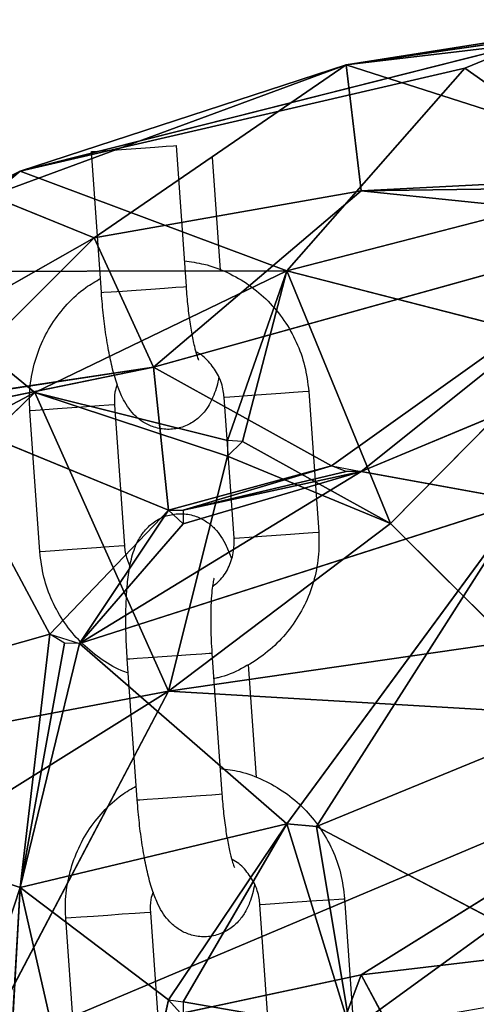
# Model space of a CAD drawing. Units: millimetres. Extents: x 5.5 to 14.7, y 0 to 15.1.
# Drawn here: x 12.6 to 12.6, y 11.5 to 11.5 of the extents above; entities that cross this region are included whole.
import ezdxf

# ---------------------------------------------------------------- set-up
doc = ezdxf.new("R2010")
doc.units = ezdxf.units.MM

# ---------------------------------------------------------------- blocks, each defined once
blk = doc.blocks.new('K077_A-A')
for p, q in [((5313.602854, 2660.86861), (5313.624869, 2660.871813)), ((5313.622773, 2660.871754), (5313.602854, 2660.86861)), ((5313.615434, 2660.870105), (5313.579791, 2660.861093)), ((5313.615434, 2660.870105), (5313.602854, 2660.86861)), ((5313.611241, 2660.86839), (5313.615434, 2660.870105)), ((5313.577694, 2660.859354), (5313.602854, 2660.86861)), ((5313.579791, 2660.861093), (5313.602854, 2660.86861)), ((5313.585033, 2660.856383), (5313.602854, 2660.86861)), ((5313.626966, 2660.860871), (5313.602854, 2660.86861)), ((5313.602854, 2660.86861), (5313.603903, 2660.859708)), ((5313.579791, 2660.861093), (5313.611241, 2660.86839)), ((5313.598661, 2660.854035), (5313.611241, 2660.86839)), ((5313.611241, 2660.86839), (5313.622773, 2660.860257)), ((5313.584834, 2660.862481), (5313.585009, 2660.862493)), ((5313.585539, 2660.852505), (5313.584834, 2660.862481)), ((5313.585009, 2660.862493), (5313.585524, 2660.862529)), ((5313.585524, 2660.862529), (5313.586317, 2660.862585)), ((5313.586317, 2660.862585), (5313.587292, 2660.862654)), ((5313.587292, 2660.862654), (5313.588331, 2660.862728)), ((5313.588331, 2660.862728), (5313.589309, 2660.862797)), ((5313.589309, 2660.862797), (5313.590109, 2660.862853)), ((5313.590109, 2660.862853), (5313.590633, 2660.86289)), ((5313.590633, 2660.86289), (5313.590819, 2660.862903)), ((5313.590819, 2660.862903), (5313.591524, 2660.852928)), ((5313.590819, 2660.862903), (5313.590819, 2660.862903)), ((5313.593383, 2660.862091), (5313.593948, 2660.854094)), ((5313.579791, 2660.861093), (5313.563018, 2660.852697)), ((5313.570356, 2660.853984), (5313.579791, 2660.861093)), ((5313.579791, 2660.861093), (5313.577694, 2660.859354)), ((5313.598661, 2660.854035), (5313.579791, 2660.861093)), ((5313.622773, 2660.860257), (5313.598661, 2660.854035)), ((5313.626966, 2660.860871), (5313.603903, 2660.859708)), ((5313.603903, 2660.859708), (5313.585033, 2660.856383)), ((5313.603903, 2660.859708), (5313.589226, 2660.847217)), ((5313.603903, 2660.859708), (5313.625918, 2660.860003)), ((5313.625918, 2660.857425), (5313.603903, 2660.859708)), ((5313.585033, 2660.856383), (5313.577694, 2660.859354)), ((5313.589226, 2660.847217), (5313.625918, 2660.857425)), ((5313.625918, 2660.857425), (5313.601806, 2660.840244)), ((5313.625918, 2660.857425), (5313.603903, 2660.83983)), ((5313.558824, 2660.84149), (5313.585033, 2660.856383)), ((5313.573501, 2660.844856), (5313.585033, 2660.856383)), ((5313.585033, 2660.856383), (5313.589226, 2660.847217)), ((5313.598661, 2660.854035), (5313.570356, 2660.853984)), ((5313.570356, 2660.853984), (5313.580839, 2660.845431)), ((5313.598661, 2660.854035), (5313.580839, 2660.845431)), ((5313.598661, 2660.854035), (5313.594468, 2660.842024)), ((5313.595516, 2660.841969), (5313.598661, 2660.854035)), ((5313.618579, 2660.848927), (5313.598661, 2660.854035)), ((5313.598661, 2660.854035), (5313.605999, 2660.836153)), ((5313.603903, 2660.83983), (5313.637449, 2660.853848)), ((5313.585539, 2660.852505), (5313.585714, 2660.852518)), ((5313.585714, 2660.852518), (5313.586229, 2660.852554)), ((5313.586229, 2660.852554), (5313.587022, 2660.85261)), ((5313.587022, 2660.85261), (5313.587997, 2660.852679)), ((5313.587997, 2660.852679), (5313.589036, 2660.852752)), ((5313.589036, 2660.852752), (5313.590014, 2660.852822)), ((5313.590014, 2660.852822), (5313.590814, 2660.852878)), ((5313.590814, 2660.852878), (5313.591338, 2660.852915)), ((5313.591338, 2660.852915), (5313.591524, 2660.852928)), ((5313.591524, 2660.852928), (5313.591524, 2660.852928)), ((5313.605999, 2660.836153), (5313.618579, 2660.848927)), ((5313.573501, 2660.844856), (5313.589226, 2660.847217)), ((5313.589226, 2660.847217), (5313.573501, 2660.843997)), ((5313.589226, 2660.847217), (5313.601806, 2660.840244)), ((5313.590274, 2660.837098), (5313.589226, 2660.847217)), ((5313.580839, 2660.845431), (5313.544558, 2660.826219)), ((5313.551486, 2660.81696), (5313.580839, 2660.845431)), ((5313.590274, 2660.824291), (5313.580839, 2660.845431)), ((5313.580839, 2660.845431), (5313.594468, 2660.842024)), ((5313.594468, 2660.840921), (5313.580839, 2660.845431)), ((5313.59422, 2660.845099), (5313.594263, 2660.845102)), ((5313.594925, 2660.835124), (5313.59422, 2660.845099)), ((5313.594263, 2660.845102), (5313.594613, 2660.845127)), ((5313.594613, 2660.845127), (5313.595277, 2660.845174)), ((5313.595277, 2660.845174), (5313.596175, 2660.845237)), ((5313.596175, 2660.845237), (5313.597197, 2660.845309)), ((5313.597197, 2660.845309), (5313.598222, 2660.845382)), ((5313.598222, 2660.845382), (5313.599124, 2660.845445)), ((5313.599124, 2660.845445), (5313.599796, 2660.845493)), ((5313.599796, 2660.845493), (5313.600157, 2660.845518)), ((5313.600157, 2660.845518), (5313.600205, 2660.845522)), ((5313.600205, 2660.845522), (5313.60091, 2660.835547)), ((5313.580873, 2660.844156), (5313.580522, 2660.844131)), ((5313.581537, 2660.844203), (5313.580873, 2660.844156)), ((5313.582434, 2660.844266), (5313.581537, 2660.844203)), ((5313.583457, 2660.844338), (5313.582434, 2660.844266)), ((5313.584481, 2660.844411), (5313.583457, 2660.844338)), ((5313.585384, 2660.844474), (5313.584481, 2660.844411)), ((5313.586056, 2660.844522), (5313.585384, 2660.844474)), ((5313.586416, 2660.844547), (5313.586056, 2660.844522)), ((5313.586464, 2660.844551), (5313.586416, 2660.844547)), ((5313.586464, 2660.844551), (5313.587169, 2660.834576)), ((5313.581888, 2660.828317), (5313.573501, 2660.843997)), ((5313.590274, 2660.837098), (5313.573501, 2660.843997)), ((5313.580522, 2660.844131), (5313.580479, 2660.844128)), ((5313.581184, 2660.834153), (5313.580479, 2660.844128)), ((5313.605999, 2660.836153), (5313.595516, 2660.841969)), ((5313.594468, 2660.840921), (5313.590274, 2660.824291)), ((5313.605999, 2660.836153), (5313.594468, 2660.840921)), ((5313.601806, 2660.840244), (5313.590274, 2660.837098)), ((5313.601806, 2660.840244), (5313.591323, 2660.837091)), ((5313.603903, 2660.83983), (5313.583984, 2660.827664)), ((5313.591323, 2660.837091), (5313.602854, 2660.83984)), ((5313.591323, 2660.836145), (5313.603903, 2660.83983)), ((5313.603903, 2660.83983), (5313.591323, 2660.837091)), ((5313.615434, 2660.83774), (5313.603903, 2660.83983)), ((5313.615434, 2660.83774), (5313.583984, 2660.827664)), ((5313.598661, 2660.814908), (5313.615434, 2660.83774)), ((5313.600758, 2660.814724), (5313.615434, 2660.83774)), ((5313.581888, 2660.828317), (5313.590274, 2660.837098)), ((5313.590274, 2660.837098), (5313.583984, 2660.827664)), ((5313.583984, 2660.827664), (5313.591323, 2660.836145)), ((5313.605999, 2660.836153), (5313.590274, 2660.824291)), ((5313.614386, 2660.82779), (5313.605999, 2660.836153)), ((5313.594925, 2660.835124), (5313.594968, 2660.835127)), ((5313.594968, 2660.835127), (5313.595318, 2660.835152)), ((5313.595318, 2660.835152), (5313.595982, 2660.835199)), ((5313.595982, 2660.835199), (5313.59688, 2660.835262)), ((5313.59688, 2660.835262), (5313.597902, 2660.835334)), ((5313.597902, 2660.835334), (5313.598927, 2660.835407)), ((5313.598927, 2660.835407), (5313.599829, 2660.83547)), ((5313.599829, 2660.83547), (5313.600501, 2660.835518)), ((5313.600501, 2660.835518), (5313.600862, 2660.835543)), ((5313.600862, 2660.835543), (5313.60091, 2660.835547)), ((5313.585186, 2660.834436), (5313.584162, 2660.834363)), ((5313.586089, 2660.834499), (5313.585186, 2660.834436)), ((5313.586761, 2660.834547), (5313.586089, 2660.834499)), ((5313.587121, 2660.834572), (5313.586761, 2660.834547)), ((5313.587169, 2660.834576), (5313.587121, 2660.834572)), ((5313.581227, 2660.834156), (5313.581184, 2660.834153)), ((5313.581578, 2660.834181), (5313.581227, 2660.834156)), ((5313.582242, 2660.834228), (5313.581578, 2660.834181)), ((5313.583139, 2660.834291), (5313.582242, 2660.834228)), ((5313.584162, 2660.834363), (5313.583139, 2660.834291)), ((5313.581888, 2660.828317), (5313.551486, 2660.819683)), ((5313.579799, 2660.81041), (5313.581888, 2660.828317)), ((5313.582936, 2660.827683), (5313.579799, 2660.81041)), ((5313.579799, 2660.81041), (5313.583984, 2660.827664)), ((5313.583984, 2660.827664), (5313.598661, 2660.814908)), ((5313.590274, 2660.824291), (5313.614386, 2660.82779)), ((5313.588854, 2660.826675), (5313.589829, 2660.826744)), ((5313.589829, 2660.826744), (5313.590868, 2660.826817)), ((5313.590868, 2660.826817), (5313.591847, 2660.826886)), ((5313.591847, 2660.826886), (5313.592646, 2660.826943)), ((5313.592646, 2660.826943), (5313.593171, 2660.82698)), ((5313.593171, 2660.82698), (5313.593356, 2660.826993)), ((5313.593356, 2660.826993), (5313.594061, 2660.817018)), ((5313.593356, 2660.826993), (5313.593356, 2660.826993)), ((5313.587371, 2660.82657), (5313.587547, 2660.826582)), ((5313.588076, 2660.816595), (5313.587371, 2660.82657)), ((5313.587547, 2660.826582), (5313.588062, 2660.826619)), ((5313.588062, 2660.826619), (5313.588854, 2660.826675)), ((5313.59592, 2660.826181), (5313.596486, 2660.818184)), ((5313.629063, 2660.82634), (5313.600758, 2660.814724)), ((5313.590274, 2660.824291), (5313.551486, 2660.81696)), ((5313.590274, 2660.824291), (5313.557776, 2660.803954)), ((5313.576646, 2660.798392), (5313.590274, 2660.824291)), ((5313.632208, 2660.821837), (5313.590274, 2660.824291)), ((5313.576646, 2660.798392), (5313.632208, 2660.821837)), ((5313.603903, 2660.804216), (5313.632208, 2660.821837)), ((5313.551486, 2660.819683), (5313.579799, 2660.81041)), ((5313.593351, 2660.816968), (5313.593875, 2660.817005)), ((5313.593875, 2660.817005), (5313.594061, 2660.817018)), ((5313.594061, 2660.817018), (5313.594061, 2660.817018)), ((5313.588076, 2660.816595), (5313.588251, 2660.816607)), ((5313.588251, 2660.816607), (5313.588767, 2660.816644)), ((5313.588767, 2660.816644), (5313.589559, 2660.8167)), ((5313.589559, 2660.8167), (5313.590534, 2660.816769)), ((5313.590534, 2660.816769), (5313.591573, 2660.816842)), ((5313.591573, 2660.816842), (5313.592552, 2660.816911)), ((5313.592552, 2660.816911), (5313.593351, 2660.816968)), ((5313.598661, 2660.814908), (5313.579799, 2660.81041)), ((5313.598661, 2660.814908), (5313.590274, 2660.802452)), ((5313.591323, 2660.802301), (5313.598661, 2660.814908)), ((5313.598661, 2660.814908), (5313.603152, 2660.800249)), ((5313.600758, 2660.814724), (5313.598661, 2660.814908)), ((5313.613672, 2660.807903), (5313.600758, 2660.814724)), ((5313.603152, 2660.800249), (5313.600758, 2660.814724)), ((5313.570356, 2660.781676), (5313.579799, 2660.81041)), ((5313.578178, 2660.781962), (5313.579799, 2660.81041)), ((5313.586081, 2660.782692), (5313.579799, 2660.81041)), ((5313.579799, 2660.81041), (5313.590274, 2660.802452)), ((5313.597815, 2660.809263), (5313.598712, 2660.809327)), ((5313.598712, 2660.809327), (5313.599735, 2660.809399)), ((5313.599735, 2660.809399), (5313.600759, 2660.809471)), ((5313.600759, 2660.809471), (5313.601662, 2660.809535)), ((5313.601662, 2660.809535), (5313.602334, 2660.809583)), ((5313.602334, 2660.809583), (5313.602694, 2660.809608)), ((5313.602694, 2660.809608), (5313.602742, 2660.809611)), ((5313.602742, 2660.809611), (5313.603447, 2660.799636)), ((5313.588593, 2660.808612), (5313.587921, 2660.808564)), ((5313.588954, 2660.808637), (5313.588593, 2660.808612)), ((5313.589002, 2660.80864), (5313.588954, 2660.808637)), ((5313.589002, 2660.80864), (5313.589707, 2660.798665)), ((5313.596757, 2660.809188), (5313.5968, 2660.809191)), ((5313.597462, 2660.799213), (5313.596757, 2660.809188)), ((5313.5968, 2660.809191), (5313.597151, 2660.809216)), ((5313.597151, 2660.809216), (5313.597815, 2660.809263)), ((5313.603903, 2660.804216), (5313.642691, 2660.808808)), ((5313.58306, 2660.808221), (5313.583017, 2660.808217)), ((5313.583722, 2660.798242), (5313.583017, 2660.808217)), ((5313.58341, 2660.808245), (5313.58306, 2660.808221)), ((5313.584074, 2660.808292), (5313.58341, 2660.808245)), ((5313.584972, 2660.808356), (5313.584074, 2660.808292)), ((5313.585994, 2660.808428), (5313.584972, 2660.808356)), ((5313.587019, 2660.8085), (5313.585994, 2660.808428)), ((5313.587921, 2660.808564), (5313.587019, 2660.8085)), ((5313.613672, 2660.807903), (5313.603152, 2660.800249)), ((5313.576646, 2660.798392), (5313.603903, 2660.804216)), ((5313.603903, 2660.804216), (5313.597613, 2660.787394)), ((5313.609144, 2660.794493), (5313.603903, 2660.804216)), ((5313.586081, 2660.782692), (5313.590274, 2660.802452)), ((5313.603152, 2660.800249), (5313.591323, 2660.802301))]:
    blk.add_line(p, q)
for points, knots in [([(5313.591395, 2660.854741), (5313.591866, 2660.854679), (5313.592918, 2660.85454), (5313.594473, 2660.853955), (5313.596008, 2660.853077), (5313.597362, 2660.85193), (5313.598497, 2660.850561), (5313.59937, 2660.849009), (5313.599984, 2660.847315), (5313.600131, 2660.846124), (5313.600205, 2660.845522)], [0, 0, 0, 0, 0.103076, 0.230581, 0.358125, 0.485744, 0.613474, 0.74133, 0.869321, 1, 1, 1, 1]), ([(5313.580479, 2660.844128), (5313.580465, 2660.844496), (5313.580429, 2660.845458), (5313.580638, 2660.84701), (5313.581169, 2660.848715), (5313.581995, 2660.8503), (5313.58309, 2660.851702), (5313.584257, 2660.852795), (5313.585118, 2660.853292), (5313.585469, 2660.853494)], [0, 0, 0, 0, 0.098489, 0.257042, 0.415747, 0.574412, 0.732999, 0.891454, 1, 1, 1, 1]), ([(5313.591524, 2660.852928), (5313.591542, 2660.85269), (5313.591595, 2660.851996), (5313.591721, 2660.850875), (5313.591905, 2660.849671), (5313.592103, 2660.848714), (5313.592274, 2660.848079), (5313.592402, 2660.847738), (5313.592409, 2660.847725), (5313.592411, 2660.84772)], [0, 0, 0, 0, 0.096839, 0.281592, 0.464634, 0.643015, 0.791427, 0.919329, 1, 1, 1, 1]), ([(5313.593839, 2660.846542), (5313.593838, 2660.846541), (5313.593774, 2660.846055), (5313.593579, 2660.845415), (5313.593162, 2660.844497), (5313.592629, 2660.8438), (5313.591927, 2660.843237), (5313.59105, 2660.842872), (5313.590084, 2660.842778), (5313.589168, 2660.842966), (5313.588402, 2660.843362), (5313.58781, 2660.843873), (5313.587351, 2660.84446), (5313.586964, 2660.845159), (5313.586613, 2660.846051), (5313.586291, 2660.847191), (5313.586005, 2660.848564), (5313.585774, 2660.850061), (5313.585622, 2660.85141), (5313.58556, 2660.852227), (5313.585539, 2660.852505)], [0, 0, 0, 0, 0.000189, 0.093917, 0.151326, 0.198156, 0.245638, 0.294015, 0.343046, 0.391898, 0.435968, 0.478664, 0.523274, 0.574932, 0.644443, 0.726818, 0.803057, 0.882779, 0.960078, 1, 1, 1, 1]), ([(5313.59422, 2660.845099), (5313.594204, 2660.845248), (5313.59415, 2660.845765), (5313.593864, 2660.846627), (5313.593239, 2660.847534), (5313.592659, 2660.848105), (5313.592277, 2660.84827), (5313.592224, 2660.848293)], [0, 0, 0, 0, 0.113205, 0.3928, 0.673374, 0.955183, 1, 1, 1, 1]), ([(5313.586657, 2660.845985), (5313.586596, 2660.845811), (5313.586436, 2660.845351), (5313.586454, 2660.844857), (5313.586464, 2660.844551)], [0, 0, 0, 0, 0.378476, 1, 1, 1, 1]), ([(5313.587371, 2660.82657), (5313.587353, 2660.826849), (5313.587301, 2660.827659), (5313.587261, 2660.828992), (5313.587277, 2660.830501), (5313.587365, 2660.831905), (5313.587542, 2660.83322), (5313.587805, 2660.834268), (5313.588228, 2660.835176), (5313.588759, 2660.835875), (5313.589462, 2660.836437), (5313.590339, 2660.836803), (5313.591305, 2660.836897), (5313.592221, 2660.836708), (5313.592987, 2660.836312), (5313.593579, 2660.835802), (5313.594037, 2660.835214), (5313.594422, 2660.834529), (5313.59462, 2660.833993), (5313.594732, 2660.83369)], [0, 0, 0, 0, 0.040073, 0.116687, 0.193973, 0.272892, 0.355692, 0.44975, 0.507358, 0.554353, 0.602005, 0.650553, 0.699751, 0.748775, 0.793, 0.83585, 0.880617, 0.932454, 1, 1, 1, 1]), ([(5313.5934, 2660.831699), (5313.5936, 2660.831859), (5313.594088, 2660.832247), (5313.594609, 2660.833125), (5313.594931, 2660.834138), (5313.594927, 2660.834819), (5313.594925, 2660.835124)], [0, 0, 0, 0, 0.199738, 0.486266, 0.770391, 1, 1, 1, 1]), ([(5313.60091, 2660.835547), (5313.600924, 2660.835178), (5313.60096, 2660.834217), (5313.600751, 2660.832665), (5313.60022, 2660.83096), (5313.599393, 2660.829376), (5313.598302, 2660.827968), (5313.596983, 2660.826771), (5313.595469, 2660.825859), (5313.594279, 2660.825326), (5313.593593, 2660.8252), (5313.593484, 2660.82518)], [0, 0, 0, 0, 0.079579, 0.207691, 0.335925, 0.464127, 0.592266, 0.720295, 0.848198, 0.975973, 1, 1, 1, 1]), ([(5313.587169, 2660.834576), (5313.587184, 2660.834426), (5313.587232, 2660.833926), (5313.587419, 2660.83346), (5313.587551, 2660.833133)], [0, 0, 0, 0, 0.299498, 1, 1, 1, 1]), ([(5313.587441, 2660.825581), (5313.587272, 2660.825638), (5313.586547, 2660.825883), (5313.585387, 2660.826613), (5313.584026, 2660.827741), (5313.582892, 2660.829115), (5313.582019, 2660.830665), (5313.581405, 2660.83236), (5313.581258, 2660.833551), (5313.581184, 2660.834153)], [0, 0, 0, 0, 0.048033, 0.205827, 0.36373, 0.521767, 0.679964, 0.83832, 1, 1, 1, 1]), ([(5313.593509, 2660.832294), (5313.593503, 2660.832275), (5313.593488, 2660.832231), (5313.593413, 2660.831865), (5313.593338, 2660.831245), (5313.59328, 2660.830343), (5313.593262, 2660.82921), (5313.593289, 2660.828056), (5313.593337, 2660.827302), (5313.593356, 2660.826993)], [0, 0, 0, 0, 0.096717, 0.217338, 0.359693, 0.520668, 0.69417, 0.874831, 1, 1, 1, 1]), ([(5313.593933, 2660.818831), (5313.594403, 2660.818769), (5313.595456, 2660.81863), (5313.597011, 2660.818045), (5313.598545, 2660.817167), (5313.5999, 2660.816019), (5313.601035, 2660.81465), (5313.601907, 2660.813099), (5313.602522, 2660.811405), (5313.602668, 2660.810213), (5313.602742, 2660.809611)], [0, 0, 0, 0, 0.103076, 0.230588, 0.358124, 0.485744, 0.613473, 0.741333, 0.869325, 1, 1, 1, 1]), ([(5313.583017, 2660.808217), (5313.583003, 2660.808586), (5313.582966, 2660.809547), (5313.583176, 2660.811099), (5313.583707, 2660.812804), (5313.584532, 2660.81439), (5313.585628, 2660.815791), (5313.586795, 2660.816885), (5313.587656, 2660.817382), (5313.588006, 2660.817583)], [0, 0, 0, 0, 0.098483, 0.257037, 0.415742, 0.574412, 0.732994, 0.891445, 1, 1, 1, 1]), ([(5313.594061, 2660.817018), (5313.594079, 2660.816779), (5313.594133, 2660.816085), (5313.594258, 2660.814964), (5313.594442, 2660.81376), (5313.594641, 2660.812803), (5313.594812, 2660.812168), (5313.594939, 2660.811827), (5313.594946, 2660.811815), (5313.594949, 2660.81181)], [0, 0, 0, 0, 0.096839, 0.281586, 0.46463, 0.643012, 0.791428, 0.919328, 1, 1, 1, 1]), ([(5313.596376, 2660.810631), (5313.596376, 2660.81063), (5313.596292, 2660.810146), (5313.596122, 2660.809504), (5313.595699, 2660.808587), (5313.595167, 2660.807889), (5313.594465, 2660.807327), (5313.593588, 2660.806962), (5313.592621, 2660.806868), (5313.591706, 2660.807056), (5313.59094, 2660.807452), (5313.590347, 2660.807963), (5313.589889, 2660.808549), (5313.589502, 2660.809249), (5313.58915, 2660.810141), (5313.588828, 2660.81128), (5313.588542, 2660.812654), (5313.588311, 2660.81415), (5313.58816, 2660.8155), (5313.588097, 2660.816317), (5313.588076, 2660.816595)], [0, 0, 0, 0, 0.0001899, 0.0939199, 0.151326, 0.1981544, 0.2456366, 0.2940184, 0.3430435, 0.3918954, 0.4359666, 0.4786658, 0.5232757, 0.5749295, 0.6444426, 0.7268162, 0.8030541, 0.8827792, 0.9600781, 1, 1, 1, 1]), ([(5313.596757, 2660.809188), (5313.596742, 2660.809337), (5313.596688, 2660.809855), (5313.596402, 2660.810716), (5313.595776, 2660.811623), (5313.595196, 2660.812194), (5313.594814, 2660.81236), (5313.594762, 2660.812383)], [0, 0, 0, 0, 0.113187, 0.392778, 0.673359, 0.955183, 1, 1, 1, 1]), ([(5313.589194, 2660.810074), (5313.589134, 2660.8099), (5313.588974, 2660.80944), (5313.588991, 2660.808947), (5313.589002, 2660.80864)], [0, 0, 0, 0, 0.378454, 1, 1, 1, 1])]:
    blk.add_open_spline(points, degree=3, knots=knots)
mesh = blk.add_polyface()
corners = [(5313.626966, 2660.860871), (5313.624869, 2660.871813), (5313.602854, 2660.86861)]
mesh.append_faces([[corners[k] for k in face] for face in [(0, 1, 2)]])
mesh = blk.add_polyface()
corners = [(5313.624869, 2660.871813), (5313.622773, 2660.871754), (5313.602854, 2660.86861)]
mesh.append_faces([[corners[k] for k in face] for face in [(0, 1, 2)]])
mesh = blk.add_polyface()
corners = [(5313.622773, 2660.871754), (5313.615434, 2660.870105), (5313.602854, 2660.86861)]
mesh.append_faces([[corners[k] for k in face] for face in [(0, 1, 2)]])
mesh = blk.add_polyface()
corners = [(5313.615434, 2660.870105), (5313.611241, 2660.86839), (5313.579791, 2660.861093)]
mesh.append_faces([[corners[k] for k in face] for face in [(0, 1, 2)]])
mesh = blk.add_polyface()
corners = [(5313.615434, 2660.870105), (5313.579791, 2660.861093), (5313.602854, 2660.86861)]
mesh.append_faces([[corners[k] for k in face] for face in [(0, 1, 2)]])
mesh = blk.add_polyface()
corners = [(5313.622773, 2660.860257), (5313.611241, 2660.86839), (5313.615434, 2660.870105)]
mesh.append_faces([[corners[k] for k in face] for face in [(0, 1, 2)]])
mesh = blk.add_polyface()
corners = [(5313.602854, 2660.86861), (5313.577694, 2660.859354), (5313.585033, 2660.856383)]
mesh.append_faces([[corners[k] for k in face] for face in [(0, 1, 2)]])
mesh = blk.add_polyface()
corners = [(5313.602854, 2660.86861), (5313.579791, 2660.861093), (5313.577694, 2660.859354)]
mesh.append_faces([[corners[k] for k in face] for face in [(0, 1, 2)]])
mesh = blk.add_polyface()
corners = [(5313.603903, 2660.859708), (5313.602854, 2660.86861), (5313.585033, 2660.856383)]
mesh.append_faces([[corners[k] for k in face] for face in [(0, 1, 2)]])
mesh = blk.add_polyface()
corners = [(5313.626966, 2660.860871), (5313.602854, 2660.86861), (5313.603903, 2660.859708)]
mesh.append_faces([[corners[k] for k in face] for face in [(0, 1, 2)]])
mesh = blk.add_polyface()
corners = [(5313.611241, 2660.86839), (5313.598661, 2660.854035), (5313.579791, 2660.861093)]
mesh.append_faces([[corners[k] for k in face] for face in [(0, 1, 2)]])
mesh = blk.add_polyface()
corners = [(5313.622773, 2660.860257), (5313.598661, 2660.854035), (5313.611241, 2660.86839)]
mesh.append_faces([[corners[k] for k in face] for face in [(0, 1, 2)]])
mesh = blk.add_polyface()
corners = [(5313.579791, 2660.861093), (5313.570356, 2660.853984), (5313.563018, 2660.852697)]
mesh.append_faces([[corners[k] for k in face] for face in [(0, 1, 2)]])
mesh = blk.add_polyface()
corners = [(5313.579791, 2660.861093), (5313.563018, 2660.852697), (5313.577694, 2660.859354)]
mesh.append_faces([[corners[k] for k in face] for face in [(0, 1, 2)]])
mesh = blk.add_polyface()
corners = [(5313.598661, 2660.854035), (5313.570356, 2660.853984), (5313.579791, 2660.861093)]
mesh.append_faces([[corners[k] for k in face] for face in [(0, 1, 2)]])
mesh = blk.add_polyface()
corners = [(5313.622773, 2660.860257), (5313.618579, 2660.848927), (5313.598661, 2660.854035)]
mesh.append_faces([[corners[k] for k in face] for face in [(0, 1, 2)]])
mesh = blk.add_polyface()
corners = [(5313.626966, 2660.860871), (5313.603903, 2660.859708), (5313.625918, 2660.860003)]
mesh.append_faces([[corners[k] for k in face] for face in [(0, 1, 2)]])
mesh = blk.add_polyface()
corners = [(5313.603903, 2660.859708), (5313.585033, 2660.856383), (5313.589226, 2660.847217)]
mesh.append_faces([[corners[k] for k in face] for face in [(0, 1, 2)]])
mesh = blk.add_polyface()
corners = [(5313.603903, 2660.859708), (5313.589226, 2660.847217), (5313.625918, 2660.857425)]
mesh.append_faces([[corners[k] for k in face] for face in [(0, 1, 2)]])
mesh = blk.add_polyface()
corners = [(5313.625918, 2660.860003), (5313.603903, 2660.859708), (5313.625918, 2660.857425)]
mesh.append_faces([[corners[k] for k in face] for face in [(0, 1, 2)]])
mesh = blk.add_polyface()
corners = [(5313.585033, 2660.856383), (5313.577694, 2660.859354), (5313.558824, 2660.84149)]
mesh.append_faces([[corners[k] for k in face] for face in [(0, 1, 2)]])
mesh = blk.add_polyface()
corners = [(5313.625918, 2660.857425), (5313.589226, 2660.847217), (5313.601806, 2660.840244)]
mesh.append_faces([[corners[k] for k in face] for face in [(0, 1, 2)]])
mesh = blk.add_polyface()
corners = [(5313.625918, 2660.857425), (5313.601806, 2660.840244), (5313.603903, 2660.83983)]
mesh.append_faces([[corners[k] for k in face] for face in [(0, 1, 2)]])
mesh = blk.add_polyface()
corners = [(5313.625918, 2660.857425), (5313.603903, 2660.83983), (5313.637449, 2660.853848)]
mesh.append_faces([[corners[k] for k in face] for face in [(0, 1, 2)]])
mesh = blk.add_polyface()
corners = [(5313.585033, 2660.856383), (5313.558824, 2660.84149), (5313.573501, 2660.844856)]
mesh.append_faces([[corners[k] for k in face] for face in [(0, 1, 2)]])
mesh = blk.add_polyface()
corners = [(5313.585033, 2660.856383), (5313.573501, 2660.844856), (5313.589226, 2660.847217)]
mesh.append_faces([[corners[k] for k in face] for face in [(0, 1, 2)]])
mesh = blk.add_polyface()
corners = [(5313.570356, 2660.853984), (5313.580839, 2660.845431), (5313.544558, 2660.826219)]
mesh.append_faces([[corners[k] for k in face] for face in [(0, 1, 2)]])
mesh = blk.add_polyface()
corners = [(5313.598661, 2660.854035), (5313.580839, 2660.845431), (5313.570356, 2660.853984)]
mesh.append_faces([[corners[k] for k in face] for face in [(0, 1, 2)]])
mesh = blk.add_polyface()
corners = [(5313.598661, 2660.854035), (5313.594468, 2660.842024), (5313.580839, 2660.845431)]
mesh.append_faces([[corners[k] for k in face] for face in [(0, 1, 2)]])
mesh = blk.add_polyface()
corners = [(5313.598661, 2660.854035), (5313.595516, 2660.841969), (5313.594468, 2660.842024)]
mesh.append_faces([[corners[k] for k in face] for face in [(0, 1, 2)]])
mesh = blk.add_polyface()
corners = [(5313.598661, 2660.854035), (5313.605999, 2660.836153), (5313.595516, 2660.841969)]
mesh.append_faces([[corners[k] for k in face] for face in [(0, 1, 2)]])
mesh = blk.add_polyface()
corners = [(5313.598661, 2660.854035), (5313.618579, 2660.848927), (5313.605999, 2660.836153)]
mesh.append_faces([[corners[k] for k in face] for face in [(0, 1, 2)]])
mesh = blk.add_polyface()
corners = [(5313.637449, 2660.853848), (5313.603903, 2660.83983), (5313.615434, 2660.83774)]
mesh.append_faces([[corners[k] for k in face] for face in [(0, 1, 2)]])
mesh = blk.add_polyface()
corners = [(5313.618579, 2660.848927), (5313.614386, 2660.82779), (5313.605999, 2660.836153)]
mesh.append_faces([[corners[k] for k in face] for face in [(0, 1, 2)]])
mesh = blk.add_polyface()
corners = [(5313.589226, 2660.847217), (5313.573501, 2660.844856), (5313.573501, 2660.843997)]
mesh.append_faces([[corners[k] for k in face] for face in [(0, 1, 2)]])
mesh = blk.add_polyface()
corners = [(5313.589226, 2660.847217), (5313.573501, 2660.843997), (5313.590274, 2660.837098)]
mesh.append_faces([[corners[k] for k in face] for face in [(0, 1, 2)]])
mesh = blk.add_polyface()
corners = [(5313.589226, 2660.847217), (5313.590274, 2660.837098), (5313.601806, 2660.840244)]
mesh.append_faces([[corners[k] for k in face] for face in [(0, 1, 2)]])
mesh = blk.add_polyface()
corners = [(5313.580839, 2660.845431), (5313.551486, 2660.81696), (5313.544558, 2660.826219)]
mesh.append_faces([[corners[k] for k in face] for face in [(0, 1, 2)]])
mesh = blk.add_polyface()
corners = [(5313.580839, 2660.845431), (5313.590274, 2660.824291), (5313.551486, 2660.81696)]
mesh.append_faces([[corners[k] for k in face] for face in [(0, 1, 2)]])
mesh = blk.add_polyface()
corners = [(5313.580839, 2660.845431), (5313.594468, 2660.842024), (5313.594468, 2660.840921)]
mesh.append_faces([[corners[k] for k in face] for face in [(0, 1, 2)]])
mesh = blk.add_polyface()
corners = [(5313.580839, 2660.845431), (5313.594468, 2660.840921), (5313.590274, 2660.824291)]
mesh.append_faces([[corners[k] for k in face] for face in [(0, 1, 2)]])
mesh = blk.add_polyface()
corners = [(5313.573501, 2660.843997), (5313.551486, 2660.819683), (5313.581888, 2660.828317)]
mesh.append_faces([[corners[k] for k in face] for face in [(0, 1, 2)]])
mesh = blk.add_polyface()
corners = [(5313.573501, 2660.843997), (5313.581888, 2660.828317), (5313.590274, 2660.837098)]
mesh.append_faces([[corners[k] for k in face] for face in [(0, 1, 2)]])
mesh = blk.add_polyface()
corners = [(5313.595516, 2660.841969), (5313.605999, 2660.836153), (5313.594468, 2660.840921)]
mesh.append_faces([[corners[k] for k in face] for face in [(0, 1, 2)]])
mesh = blk.add_polyface()
corners = [(5313.594468, 2660.840921), (5313.605999, 2660.836153), (5313.590274, 2660.824291)]
mesh.append_faces([[corners[k] for k in face] for face in [(0, 1, 2)]])
mesh = blk.add_polyface()
corners = [(5313.601806, 2660.840244), (5313.590274, 2660.837098), (5313.591323, 2660.837091)]
mesh.append_faces([[corners[k] for k in face] for face in [(0, 1, 2)]])
mesh = blk.add_polyface()
corners = [(5313.601806, 2660.840244), (5313.591323, 2660.837091), (5313.602854, 2660.83984)]
mesh.append_faces([[corners[k] for k in face] for face in [(0, 1, 2)]])
mesh = blk.add_polyface()
corners = [(5313.603903, 2660.83983), (5313.583984, 2660.827664), (5313.615434, 2660.83774)]
mesh.append_faces([[corners[k] for k in face] for face in [(0, 1, 2)]])
mesh = blk.add_polyface()
corners = [(5313.603903, 2660.83983), (5313.591323, 2660.836145), (5313.583984, 2660.827664)]
mesh.append_faces([[corners[k] for k in face] for face in [(0, 1, 2)]])
mesh = blk.add_polyface()
corners = [(5313.602854, 2660.83984), (5313.591323, 2660.837091), (5313.603903, 2660.83983)]
mesh.append_faces([[corners[k] for k in face] for face in [(0, 1, 2)]])
mesh = blk.add_polyface()
corners = [(5313.603903, 2660.83983), (5313.591323, 2660.837091), (5313.591323, 2660.836145)]
mesh.append_faces([[corners[k] for k in face] for face in [(0, 1, 2)]])
mesh = blk.add_polyface()
corners = [(5313.615434, 2660.83774), (5313.583984, 2660.827664), (5313.598661, 2660.814908)]
mesh.append_faces([[corners[k] for k in face] for face in [(0, 1, 2)]])
mesh = blk.add_polyface()
corners = [(5313.615434, 2660.83774), (5313.598661, 2660.814908), (5313.600758, 2660.814724)]
mesh.append_faces([[corners[k] for k in face] for face in [(0, 1, 2)]])
mesh = blk.add_polyface()
corners = [(5313.615434, 2660.83774), (5313.600758, 2660.814724), (5313.629063, 2660.82634)]
mesh.append_faces([[corners[k] for k in face] for face in [(0, 1, 2)]])
mesh = blk.add_polyface()
corners = [(5313.590274, 2660.837098), (5313.581888, 2660.828317), (5313.583984, 2660.827664)]
mesh.append_faces([[corners[k] for k in face] for face in [(0, 1, 2)]])
mesh = blk.add_polyface()
corners = [(5313.590274, 2660.837098), (5313.583984, 2660.827664), (5313.591323, 2660.836145)]
mesh.append_faces([[corners[k] for k in face] for face in [(0, 1, 2)]])
mesh = blk.add_polyface()
corners = [(5313.605999, 2660.836153), (5313.614386, 2660.82779), (5313.590274, 2660.824291)]
mesh.append_faces([[corners[k] for k in face] for face in [(0, 1, 2)]])
mesh = blk.add_polyface()
corners = [(5313.581888, 2660.828317), (5313.551486, 2660.819683), (5313.579799, 2660.81041)]
mesh.append_faces([[corners[k] for k in face] for face in [(0, 1, 2)]])
mesh = blk.add_polyface()
corners = [(5313.581888, 2660.828317), (5313.579799, 2660.81041), (5313.582936, 2660.827683)]
mesh.append_faces([[corners[k] for k in face] for face in [(0, 1, 2)]])
mesh = blk.add_polyface()
corners = [(5313.582936, 2660.827683), (5313.579799, 2660.81041), (5313.583984, 2660.827664)]
mesh.append_faces([[corners[k] for k in face] for face in [(0, 1, 2)]])
mesh = blk.add_polyface()
corners = [(5313.583984, 2660.827664), (5313.579799, 2660.81041), (5313.598661, 2660.814908)]
mesh.append_faces([[corners[k] for k in face] for face in [(0, 1, 2)]])
mesh = blk.add_polyface()
corners = [(5313.614386, 2660.82779), (5313.632208, 2660.821837), (5313.590274, 2660.824291)]
mesh.append_faces([[corners[k] for k in face] for face in [(0, 1, 2)]])
mesh = blk.add_polyface()
corners = [(5313.629063, 2660.82634), (5313.600758, 2660.814724), (5313.613672, 2660.807903)]
mesh.append_faces([[corners[k] for k in face] for face in [(0, 1, 2)]])
mesh = blk.add_polyface()
corners = [(5313.590274, 2660.824291), (5313.557776, 2660.803954), (5313.551486, 2660.81696)]
mesh.append_faces([[corners[k] for k in face] for face in [(0, 1, 2)]])
mesh = blk.add_polyface()
corners = [(5313.590274, 2660.824291), (5313.576646, 2660.798392), (5313.557776, 2660.803954)]
mesh.append_faces([[corners[k] for k in face] for face in [(0, 1, 2)]])
mesh = blk.add_polyface()
corners = [(5313.590274, 2660.824291), (5313.632208, 2660.821837), (5313.576646, 2660.798392)]
mesh.append_faces([[corners[k] for k in face] for face in [(0, 1, 2)]])
mesh = blk.add_polyface()
corners = [(5313.632208, 2660.821837), (5313.603903, 2660.804216), (5313.576646, 2660.798392)]
mesh.append_faces([[corners[k] for k in face] for face in [(0, 1, 2)]])
mesh = blk.add_polyface()
corners = [(5313.632208, 2660.821837), (5313.642691, 2660.808808), (5313.603903, 2660.804216)]
mesh.append_faces([[corners[k] for k in face] for face in [(0, 1, 2)]])
mesh = blk.add_polyface()
corners = [(5313.551486, 2660.819683), (5313.570356, 2660.781676), (5313.579799, 2660.81041)]
mesh.append_faces([[corners[k] for k in face] for face in [(0, 1, 2)]])
mesh = blk.add_polyface()
corners = [(5313.598661, 2660.814908), (5313.579799, 2660.81041), (5313.590274, 2660.802452)]
mesh.append_faces([[corners[k] for k in face] for face in [(0, 1, 2)]])
mesh = blk.add_polyface()
corners = [(5313.598661, 2660.814908), (5313.590274, 2660.802452), (5313.591323, 2660.802301)]
mesh.append_faces([[corners[k] for k in face] for face in [(0, 1, 2)]])
mesh = blk.add_polyface()
corners = [(5313.598661, 2660.814908), (5313.591323, 2660.802301), (5313.603152, 2660.800249)]
mesh.append_faces([[corners[k] for k in face] for face in [(0, 1, 2)]])
mesh = blk.add_polyface()
corners = [(5313.598661, 2660.814908), (5313.603152, 2660.800249), (5313.600758, 2660.814724)]
mesh.append_faces([[corners[k] for k in face] for face in [(0, 1, 2)]])
mesh = blk.add_polyface()
corners = [(5313.600758, 2660.814724), (5313.603152, 2660.800249), (5313.613672, 2660.807903)]
mesh.append_faces([[corners[k] for k in face] for face in [(0, 1, 2)]])
mesh = blk.add_polyface()
corners = [(5313.579799, 2660.81041), (5313.570356, 2660.781676), (5313.578178, 2660.781962)]
mesh.append_faces([[corners[k] for k in face] for face in [(0, 1, 2)]])
mesh = blk.add_polyface()
corners = [(5313.579799, 2660.81041), (5313.578178, 2660.781962), (5313.586081, 2660.782692)]
mesh.append_faces([[corners[k] for k in face] for face in [(0, 1, 2)]])
mesh = blk.add_polyface()
corners = [(5313.579799, 2660.81041), (5313.586081, 2660.782692), (5313.590274, 2660.802452)]
mesh.append_faces([[corners[k] for k in face] for face in [(0, 1, 2)]])
mesh = blk.add_polyface()
corners = [(5313.642691, 2660.808808), (5313.609144, 2660.794493), (5313.603903, 2660.804216)]
mesh.append_faces([[corners[k] for k in face] for face in [(0, 1, 2)]])
mesh = blk.add_polyface()
corners = [(5313.642691, 2660.808808), (5313.626966, 2660.795818), (5313.609144, 2660.794493)]
mesh.append_faces([[corners[k] for k in face] for face in [(0, 1, 2)]])
mesh = blk.add_polyface()
corners = [(5313.613672, 2660.807903), (5313.603152, 2660.800249), (5313.612876, 2660.801964)]
mesh.append_faces([[corners[k] for k in face] for face in [(0, 1, 2)]])
mesh = blk.add_polyface()
corners = [(5313.603903, 2660.804216), (5313.597613, 2660.787394), (5313.576646, 2660.798392)]
mesh.append_faces([[corners[k] for k in face] for face in [(0, 1, 2)]])
mesh = blk.add_polyface()
corners = [(5313.609144, 2660.794493), (5313.597613, 2660.787394), (5313.603903, 2660.804216)]
mesh.append_faces([[corners[k] for k in face] for face in [(0, 1, 2)]])
mesh = blk.add_polyface()
corners = [(5313.590274, 2660.802452), (5313.586081, 2660.782692), (5313.591323, 2660.801285)]
mesh.append_faces([[corners[k] for k in face] for face in [(0, 1, 2)]])
mesh = blk.add_polyface()
corners = [(5313.591323, 2660.802301), (5313.591323, 2660.801285), (5313.603152, 2660.800249)]
mesh.append_faces([[corners[k] for k in face] for face in [(0, 1, 2)]])

msp = doc.modelspace()

# ---------------------------------------------------------------- block references
msp.add_blockref('K077_A-A', (-5301.010098, -2649.346106))

doc.saveas('drawing.dxf')
